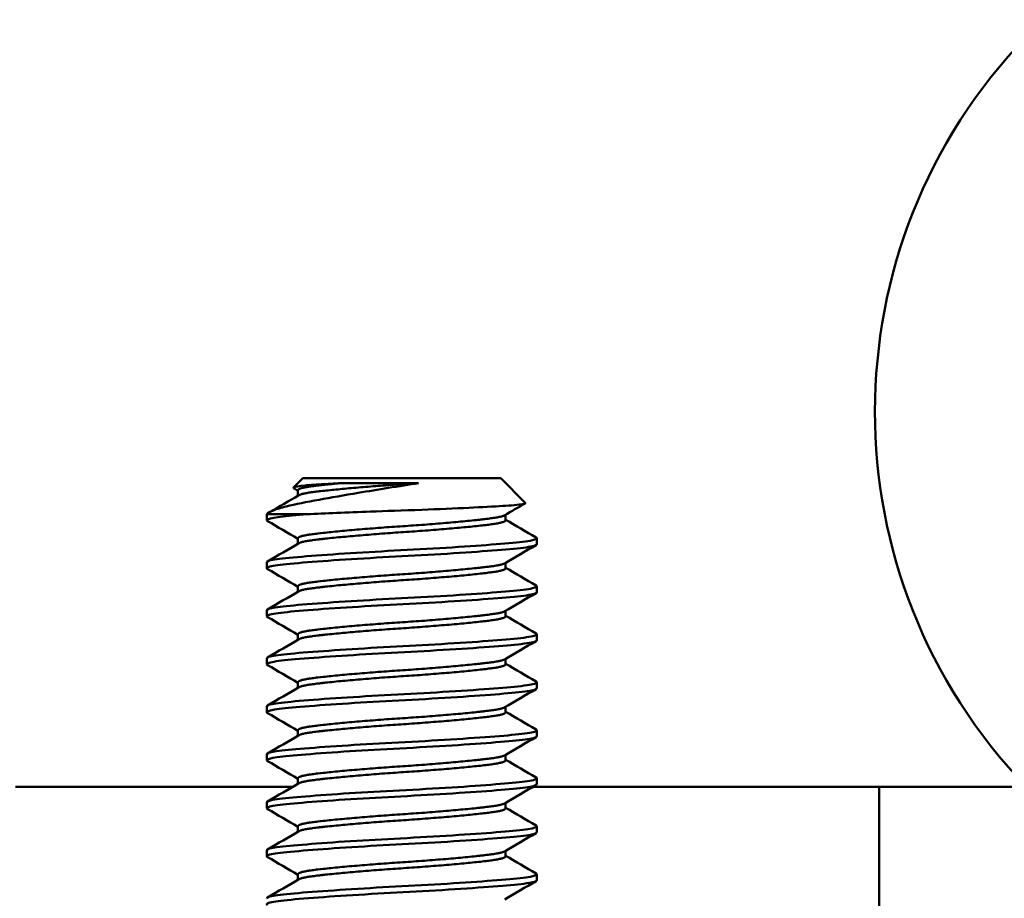
# Model space of a CAD drawing. Units: inches. Extents: x 2 to 108, y 1 to 84.
# Drawn here: x 77 to 79, y 57 to 58 of the extents above; entities that cross this region are included whole.
import ezdxf

# ---------------------------------------------------------------- set-up
doc = ezdxf.new("R2010")
doc.units = ezdxf.units.IN
doc.header["$LTSCALE"] = 5
doc.header["$MEASUREMENT"] = 0
doc.layers.add('Visible (ANSI)', color=7, linetype='Continuous', lineweight=50)

msp = doc.modelspace()

# ---------------------------------------------------------------- linework, layer by layer
at = {"layer": 'Visible (ANSI)'}
for p, q in [((77.8102, 57.4695), (77.7994, 57.4586)), ((78.0394, 57.4695), (77.8102, 57.4695)), ((77.9443, 57.4639), (77.8543, 57.4639)), ((78.0394, 57.4695), (78.0678, 57.441)), ((77.8046, 57.4556), (77.8046, 57.4492)), ((77.7685, 57.4278), (77.8153, 57.4278)), ((77.7685, 57.4208), (77.7685, 57.4278)), ((78.045, 57.4272), (78.045, 57.4208)), ((77.8046, 57.4), (77.8046, 57.3937)), ((78.081, 57.3931), (78.081, 57.4)), ((77.7685, 57.3653), (77.7685, 57.3722)), ((78.045, 57.3716), (78.045, 57.3653)), ((77.8046, 57.3445), (77.8046, 57.3381)), ((78.081, 57.3375), (78.081, 57.3445)), ((77.7685, 57.3097), (77.7685, 57.3167)), ((78.045, 57.3161), (78.045, 57.3097)), ((77.8046, 57.2889), (77.8046, 57.2826)), ((78.081, 57.282), (78.081, 57.2889)), ((77.7685, 57.2542), (77.7685, 57.2611)), ((78.045, 57.2605), (78.045, 57.2542)), ((77.8046, 57.2333), (77.8046, 57.227)), ((78.081, 57.2264), (78.081, 57.2333)), ((77.7685, 57.1986), (77.7685, 57.2056)), ((78.045, 57.205), (78.045, 57.1986)), ((77.8046, 57.1778), (77.8046, 57.1715)), ((78.081, 57.1708), (78.081, 57.1778)), ((77.7685, 57.1431), (77.7685, 57.15)), ((78.045, 57.1494), (78.045, 57.1431)), ((77.8046, 57.1222), (77.8046, 57.1159)), ((78.081, 57.1153), (78.081, 57.1222)), ((77.7987, 57.1125), (77.4776, 57.1125)), ((78.4776, 57.1125), (78.077, 57.1125)), ((78.8776, 57.1125), (78.077, 57.1125)), ((78.4776, 56.8725), (78.4776, 57.1125)), ((77.7685, 57.0875), (77.7685, 57.0945)), ((78.045, 57.0938), (78.045, 57.0875)), ((77.8046, 57.0667), (77.8046, 57.0603)), ((78.081, 57.0597), (78.081, 57.0667)), ((77.7685, 57.032), (77.7685, 57.0389)), ((78.045, 57.0383), (78.045, 57.032)), ((77.8046, 57.0111), (77.8046, 57.0048)), ((78.081, 57.0042), (78.081, 57.0111))]:
    msp.add_line(p, q, dxfattribs=at)
msp.add_arc((79.0976, 57.5465), 0.625, 320.0601, 223.9789, dxfattribs=at)
for points, knots in [([(77.9443, 57.4639), (77.9331, 57.4619), (77.9215, 57.4602), (77.8974, 57.4564), (77.8858, 57.4544), (77.8581, 57.4498), (77.8427, 57.4471), (77.8144, 57.4419), (77.8017, 57.4396), (77.7851, 57.4354), (77.7802, 57.4339), (77.7727, 57.4308), (77.7701, 57.4293), (77.7685, 57.4278)], [-0.6763028, -0.6763028, -0.6763028, -0.6763028, -0.5687939, -0.5687939, -0.4672244, -0.4672244, -0.3223816, -0.3223816, -0.1688615, -0.1688615, -0.0837602, -0.0837602, 0, 0, 0, 0]), ([(77.7996, 57.4579), (77.7991, 57.4582), (77.7991, 57.4585), (77.801, 57.4596), (77.8057, 57.4604), (77.8172, 57.4615), (77.823, 57.4619), (77.8385, 57.4629), (77.8461, 57.4634), (77.8543, 57.4639)], [-0.4609157, -0.4609157, -0.4609157, -0.4609157, -0.3792808, -0.3792808, -0.1751669, -0.1751669, -0.0750792, -0.0750792, 0, 0, 0, 0]), ([(77.8153, 57.4278), (77.8256, 57.4283), (77.8371, 57.4288), (77.8619, 57.4299), (77.8751, 57.4304), (77.9055, 57.4315), (77.926, 57.4322), (77.9674, 57.4337), (77.9859, 57.4345), (78.0177, 57.436), (78.031, 57.4367), (78.0513, 57.438), (78.0601, 57.4387), (78.0673, 57.44), (78.0683, 57.4405), (78.0678, 57.441)], [-5.211885, -5.211885, -5.211885, -5.211885, -4.903327, -4.903327, -4.596541, -4.596541, -4.215703, -4.215703, -3.882619, -3.882619, -3.569697, -3.569697, -3.285893, -3.285893, -3.124706, -3.124706, -3.124706, -3.124706]), ([(77.7694, 57.4199), (77.7682, 57.4206), (77.7683, 57.4212), (77.7714, 57.4229), (77.7765, 57.424), (77.7922, 57.4259), (77.8027, 57.4268), (77.8153, 57.4278)], [-0.3573888, -0.3573888, -0.3573888, -0.3573888, -0.2734735, -0.2734735, -0.1352562, -0.1352562, -0.000001, -0.000001, -0.000001, -0.000001]), ([(78.0802, 57.401), (78.0804, 57.4009), (78.0805, 57.4008), (78.0822, 57.3995), (78.0797, 57.3983), (78.067, 57.396), (78.0571, 57.395), (78.0312, 57.3928), (78.0152, 57.3916), (77.979, 57.3892), (77.9589, 57.3879), (77.9186, 57.3858), (77.8987, 57.3848), (77.8602, 57.3824), (77.842, 57.3812), (77.8099, 57.3788), (77.7965, 57.3777), (77.7774, 57.3755), (77.7715, 57.3744), (77.7688, 57.3729), (77.7685, 57.3726), (77.7685, 57.3722)], [-75.354854, -75.354854, -75.354854, -75.354854, -75.346, -75.346, -75.187427, -75.187427, -75.03439, -75.03439, -74.880018, -74.880018, -74.72174, -74.72174, -74.570595, -74.570595, -74.414507, -74.414507, -74.255012, -74.255012, -74.102745, -74.102745, -74.060383, -74.060383, -74.060383, -74.060383]), ([(77.7694, 57.3644), (77.7679, 57.3652), (77.7684, 57.366), (77.7741, 57.368), (77.7811, 57.3691), (77.8023, 57.3712), (77.8165, 57.3724), (77.8497, 57.3748), (77.8684, 57.376), (77.9075, 57.3783), (77.9275, 57.3793), (77.9678, 57.3815), (77.9877, 57.3828), (78.0227, 57.3852), (78.0378, 57.3864), (78.062, 57.3886), (78.0709, 57.3896), (78.0794, 57.3915), (78.081, 57.3923), (78.081, 57.3931)], [-2.866139, -2.866139, -2.866139, -2.866139, -2.7579, -2.7579, -2.606499, -2.606499, -2.44815, -2.44815, -2.29273, -2.29273, -2.140872, -2.140872, -1.981143, -1.981143, -1.827509, -1.827509, -1.672261, -1.672261, -1.570533, -1.570533, -1.570533, -1.570533]), ([(77.7694, 57.3088), (77.7676, 57.3098), (77.7687, 57.3108), (77.777, 57.313), (77.7851, 57.314), (77.8082, 57.3162), (77.8233, 57.3174), (77.8578, 57.3198), (77.8768, 57.321), (77.9163, 57.3232), (77.9365, 57.3242), (77.9765, 57.3265), (77.9958, 57.3277), (78.0294, 57.3301), (78.0436, 57.3313), (78.0662, 57.3334), (78.0742, 57.3345), (78.0801, 57.3363), (78.081, 57.3369), (78.081, 57.3375)], [-5.374194, -5.374194, -5.374194, -5.374194, -5.242779, -5.242779, -5.091623, -5.091623, -4.93332, -4.93332, -4.778866, -4.778866, -4.625905, -4.625905, -4.467242, -4.467242, -4.314572, -4.314572, -4.156828, -4.156828, -4.07957, -4.07957, -4.07957, -4.07957]), ([(78.0802, 57.3454), (78.0821, 57.3443), (78.0807, 57.3432), (78.0708, 57.3409), (78.0618, 57.3399), (78.0375, 57.3377), (78.0225, 57.3365), (77.9873, 57.3341), (77.9674, 57.3329), (77.9271, 57.3307), (77.9071, 57.3297), (77.868, 57.3274), (77.8494, 57.3262), (77.8162, 57.3238), (77.802, 57.3226), (77.781, 57.3205), (77.774, 57.3194), (77.7693, 57.3177), (77.7685, 57.3172), (77.7685, 57.3167)], [-72.846264, -72.846264, -72.846264, -72.846264, -72.702762, -72.702762, -72.547492, -72.547492, -72.393708, -72.393708, -72.233819, -72.233819, -72.081884, -72.081884, -71.926312, -71.926312, -71.767847, -71.767847, -71.616312, -71.616312, -71.549709, -71.549709, -71.549709, -71.549709]), ([(77.7694, 57.2532), (77.7673, 57.2544), (77.7691, 57.2556), (77.7802, 57.2579), (77.7893, 57.2589), (77.8143, 57.2611), (77.8303, 57.2623), (77.8661, 57.2648), (77.8853, 57.2659), (77.9254, 57.2681), (77.9458, 57.2692), (77.9853, 57.2715), (78.004, 57.2727), (78.036, 57.2751), (78.0493, 57.2762), (78.0699, 57.2783), (78.0768, 57.2795), (78.0806, 57.2811), (78.081, 57.2815), (78.081, 57.282)], [-7.884612, -7.884612, -7.884612, -7.884612, -7.731634, -7.731634, -7.579749, -7.579749, -7.419797, -7.419797, -7.265957, -7.265957, -7.110824, -7.110824, -6.952884, -6.952884, -6.800861, -6.800861, -6.642509, -6.642509, -6.588113, -6.588113, -6.588113, -6.588113]), ([(78.0802, 57.2898), (78.0818, 57.2889), (78.0811, 57.288), (78.074, 57.2859), (78.066, 57.2848), (78.0434, 57.2827), (78.0292, 57.2815), (77.9955, 57.2791), (77.9761, 57.2779), (77.9362, 57.2756), (77.916, 57.2746), (77.8764, 57.2723), (77.8574, 57.2711), (77.823, 57.2687), (77.8079, 57.2675), (77.7849, 57.2654), (77.7769, 57.2643), (77.7699, 57.2625), (77.7685, 57.2618), (77.7685, 57.2611)], [-70.335408, -70.335408, -70.335408, -70.335408, -70.216378, -70.216378, -70.058656, -70.058656, -69.905852, -69.905852, -69.747046, -69.747046, -69.594051, -69.594051, -69.439462, -69.439462, -69.281059, -69.281059, -69.129813, -69.129813, -69.039928, -69.039928, -69.039928, -69.039928]), ([(77.7694, 57.1977), (77.7691, 57.1978), (77.7689, 57.198), (77.7677, 57.1994), (77.7706, 57.2006), (77.7839, 57.2028), (77.7941, 57.2038), (77.821, 57.2061), (77.8376, 57.2073), (77.8743, 57.2097), (77.8938, 57.2109), (77.9343, 57.213), (77.9549, 57.2141), (77.9939, 57.2165), (78.0119, 57.2177), (78.0423, 57.2201), (78.0546, 57.2211), (78.0732, 57.2233), (78.0789, 57.2244), (78.0809, 57.2259), (78.081, 57.2262), (78.081, 57.2264)], [-10.394332, -10.394332, -10.394332, -10.394332, -10.373896, -10.373896, -10.219275, -10.219275, -10.066395, -10.066395, -9.907552, -9.907552, -9.754714, -9.754714, -9.597199, -9.597199, -9.440417, -9.440417, -9.289154, -9.289154, -9.130779, -9.130779, -9.09912, -9.09912, -9.09912, -9.09912]), ([(78.0802, 57.2343), (78.0815, 57.2336), (78.0813, 57.2328), (78.0767, 57.2309), (78.0698, 57.2297), (78.0491, 57.2276), (78.0358, 57.2265), (78.0037, 57.2241), (77.985, 57.2229), (77.9454, 57.2205), (77.925, 57.2195), (77.885, 57.2173), (77.8657, 57.2161), (77.83, 57.2137), (77.814, 57.2125), (77.7891, 57.2102), (77.78, 57.2092), (77.7706, 57.2073), (77.7685, 57.2064), (77.7685, 57.2056)], [-67.825335, -67.825335, -67.825335, -67.825335, -67.729287, -67.729287, -67.57084, -67.57084, -67.418696, -67.418696, -67.260631, -67.260631, -67.105503, -67.105503, -66.951544, -66.951544, -66.791466, -66.791466, -66.639531, -66.639531, -66.52807, -66.52807, -66.52807, -66.52807]), ([(78.0802, 57.1787), (78.0812, 57.1782), (78.0813, 57.1776), (78.0788, 57.1758), (78.0731, 57.1746), (78.0544, 57.1725), (78.042, 57.1714), (78.0116, 57.1691), (77.9936, 57.1679), (77.9545, 57.1655), (77.9339, 57.1644), (77.8934, 57.1622), (77.8739, 57.1611), (77.8373, 57.1587), (77.8207, 57.1574), (77.7939, 57.1552), (77.7838, 57.1542), (77.7715, 57.1521), (77.7685, 57.151), (77.7685, 57.15)], [-65.312986, -65.312986, -65.312986, -65.312986, -65.239618, -65.239618, -65.081168, -65.081168, -64.929822, -64.929822, -64.772928, -64.772928, -64.615463, -64.615463, -64.462522, -64.462522, -64.303568, -64.303568, -64.150682, -64.150682, -64.017051, -64.017051, -64.017051, -64.017051]), ([(77.7694, 57.1421), (77.7688, 57.1425), (77.7685, 57.1428), (77.7687, 57.1443), (77.7727, 57.1455), (77.7882, 57.1477), (77.7995, 57.1487), (77.8283, 57.1511), (77.8456, 57.1523), (77.883, 57.1547), (77.9026, 57.1558), (77.9432, 57.1579), (77.9638, 57.1591), (78.0019, 57.1615), (78.0192, 57.1627), (78.048, 57.165), (78.0594, 57.166), (78.0759, 57.1682), (78.0805, 57.1694), (78.081, 57.1707), (78.081, 57.1708), (78.081, 57.1708)], [-12.904988, -12.904988, -12.904988, -12.904988, -12.861232, -12.861232, -12.707264, -12.707264, -12.552315, -12.552315, -12.394234, -12.394234, -12.24208, -12.24208, -12.083663, -12.083663, -11.927666, -11.927666, -11.776257, -11.776257, -11.617796, -11.617796, -11.608602, -11.608602, -11.608602, -11.608602]), ([(78.0802, 57.1232), (78.0809, 57.1228), (78.0812, 57.1224), (78.0805, 57.1208), (78.0758, 57.1196), (78.0592, 57.1174), (78.0478, 57.1164), (78.0189, 57.1141), (78.0016, 57.1128), (77.9634, 57.1104), (77.9428, 57.1093), (77.9022, 57.1072), (77.8826, 57.1061), (77.8452, 57.1037), (77.828, 57.1024), (77.7993, 57.1001), (77.788, 57.0991), (77.7727, 57.0969), (77.7687, 57.0957), (77.7685, 57.0945), (77.7685, 57.0945), (77.7685, 57.0945)], [-62.802359, -62.802359, -62.802359, -62.802359, -62.751608, -62.751608, -62.593086, -62.593086, -62.441633, -62.441633, -62.285542, -62.285542, -62.127062, -62.127062, -61.974819, -61.974819, -61.816643, -61.816643, -61.661729, -61.661729, -61.507673, -61.507673, -61.505516, -61.505516, -61.505516, -61.505516]), ([(77.7694, 57.0866), (77.7685, 57.0871), (77.7683, 57.0876), (77.7701, 57.0893), (77.7752, 57.0904), (77.7928, 57.0926), (77.8052, 57.0937), (77.8359, 57.0961), (77.8537, 57.0973), (77.8918, 57.0996), (77.9115, 57.1007), (77.952, 57.1028), (77.9723, 57.104), (78.0095, 57.1064), (78.026, 57.1076), (78.0532, 57.1099), (78.0638, 57.1109), (78.0776, 57.1131), (78.081, 57.1142), (78.081, 57.1153)], [-15.415558, -15.415558, -15.415558, -15.415558, -15.349409, -15.349409, -15.196482, -15.196482, -15.039269, -15.039269, -14.882379, -14.882379, -14.731073, -14.731073, -14.572686, -14.572686, -14.417499, -14.417499, -14.265346, -14.265346, -14.120046, -14.120046, -14.120046, -14.120046]), ([(78.0802, 57.0676), (78.0806, 57.0674), (78.0808, 57.0672), (78.0817, 57.0658), (78.0782, 57.0645), (78.0636, 57.0623), (78.053, 57.0613), (78.0257, 57.059), (78.0091, 57.0578), (77.9719, 57.0554), (77.9516, 57.0542), (77.9111, 57.0521), (77.8914, 57.051), (77.8533, 57.0487), (77.8355, 57.0474), (77.805, 57.045), (77.7926, 57.044), (77.7751, 57.0418), (77.7701, 57.0407), (77.7686, 57.0393), (77.7685, 57.0391), (77.7685, 57.0389)], [-60.289979, -60.289979, -60.289979, -60.289979, -60.262588, -60.262588, -60.10303, -60.10303, -59.95088, -59.95088, -59.795611, -59.795611, -59.637182, -59.637182, -59.48582, -59.48582, -59.328849, -59.328849, -59.171719, -59.171719, -59.018719, -59.018719, -58.99421, -58.99421, -58.99421, -58.99421]), ([(77.7694, 57.031), (77.7682, 57.0317), (77.7683, 57.0324), (77.7721, 57.0343), (77.7783, 57.0354), (77.7979, 57.0375), (77.8114, 57.0386), (77.8436, 57.0411), (77.8619, 57.0423), (77.9006, 57.0446), (77.9204, 57.0456), (77.9608, 57.0478), (77.9808, 57.049), (78.0168, 57.0514), (78.0325, 57.0526), (78.0581, 57.0548), (78.0678, 57.0558), (78.0786, 57.0579), (78.081, 57.0588), (78.081, 57.0597)], [-17.92546, -17.92546, -17.92546, -17.92546, -17.835887, -17.835887, -17.683678, -17.683678, -17.525279, -17.525279, -17.369219, -17.369219, -17.217869, -17.217869, -17.059432, -17.059432, -16.905095, -16.905095, -16.751565, -16.751565, -16.629542, -16.629542, -16.629542, -16.629542]), ([(78.0802, 57.0121), (78.0803, 57.012), (78.0804, 57.012), (78.0823, 57.0107), (78.08, 57.0095), (78.0676, 57.0072), (78.0579, 57.0062), (78.0322, 57.004), (78.0165, 57.0028), (77.9804, 57.0004), (77.9604, 56.9991), (77.9201, 56.997), (77.9002, 56.996), (77.8616, 56.9936), (77.8433, 56.9924), (77.8111, 56.99), (77.7977, 56.9889), (77.7782, 56.9868), (77.772, 56.9856), (77.7689, 56.9841), (77.7685, 56.9837), (77.7685, 56.9833)], [-57.779872, -57.779872, -57.779872, -57.779872, -57.77485, -57.77485, -57.616261, -57.616261, -57.462772, -57.462772, -57.308371, -57.308371, -57.149907, -57.149907, -56.998543, -56.998543, -56.84242, -56.84242, -56.68399, -56.68399, -56.531722, -56.531722, -56.483876, -56.483876, -56.483876, -56.483876]), ([(77.7694, 56.9755), (77.7679, 56.9763), (77.7684, 56.9772), (77.7746, 56.9792), (77.7818, 56.9803), (77.8033, 56.9824), (77.8177, 56.9836), (77.8512, 56.986), (77.8699, 56.9872), (77.909, 56.9895), (77.9291, 56.9905), (77.9693, 56.9927), (77.9891, 56.994), (78.0239, 56.9964), (78.0388, 56.9976), (78.0628, 56.9997), (78.0715, 57.0008), (78.0795, 57.0027), (78.081, 57.0034), (78.081, 57.0042)], [-20.435793, -20.435793, -20.435793, -20.435793, -20.323407, -20.323407, -20.172126, -20.172126, -20.013812, -20.013812, -19.858592, -19.858592, -19.706615, -19.706615, -19.547103, -19.547103, -19.393667, -19.393667, -19.238059, -19.238059, -19.140585, -19.140585, -19.140585, -19.140585])]:
    msp.add_open_spline(points, degree=3, knots=knots, dxfattribs=at)
for points, weights, knots in [([(77.8543, 57.4639), (77.8336, 57.4619), (77.8207, 57.4602), (77.8046, 57.4581), (77.8046, 57.4556)], [0.93549495028, 0.945907627743, 1, 0.933012701892, 0.933012701892], [0.006586537, 0.006586537, 0.006586537, 0.007326007, 0.007326007, 0.008241758, 0.008241758, 0.008241758]), ([(77.9443, 57.4639), (77.9346, 57.4632), (77.9248, 57.4625), (77.8554, 57.4579), (77.8207, 57.4533), (77.8088, 57.4517), (77.8057, 57.4498)], [0.964022189567, 0.978589470042, 1, 0.866025403784, 1, 0.949479532131, 0.937060581203], [0.005201813, 0.005201813, 0.005201813, 0.005494505, 0.005494505, 0.007326007, 0.007326007, 0.008016648, 0.008016648, 0.008016648]), ([(78.0439, 57.4266), (78.0408, 57.4248), (78.0289, 57.4232), (77.9942, 57.4185), (77.9248, 57.4139), (77.8554, 57.4093), (77.8207, 57.4046), (77.8046, 57.4025), (77.8046, 57.4)], [0.937060581203, 0.949479532131, 1, 0.866025403784, 1, 0.866025403784, 1, 0.933012701892, 0.933012701892], [0.013961374, 0.013961374, 0.013961374, 0.014652015, 0.014652015, 0.016483516, 0.016483516, 0.018315018, 0.018315018, 0.019230769, 0.019230769, 0.019230769]), ([(78.045, 57.4208), (78.045, 57.4184), (78.0289, 57.4162), (77.9942, 57.4116), (77.9248, 57.407), (77.8554, 57.4023), (77.8207, 57.3977), (77.8088, 57.3961), (77.8057, 57.3943)], [0.933012701892, 0.933012701892, 1, 0.866025403784, 1, 0.866025403784, 1, 0.949479532131, 0.937060581203], [0.013736264, 0.013736264, 0.013736264, 0.014652015, 0.014652015, 0.016483516, 0.016483516, 0.018315018, 0.018315018, 0.019005659, 0.019005659, 0.019005659]), ([(78.0439, 57.371), (78.0408, 57.3692), (78.0289, 57.3676), (77.9942, 57.363), (77.9248, 57.3583), (77.8554, 57.3537), (77.8207, 57.3491), (77.8046, 57.3469), (77.8046, 57.3445)], [0.937060581203, 0.949479532131, 1, 0.866025403784, 1, 0.866025403784, 1, 0.933012701892, 0.933012701892], [0.024950385, 0.024950385, 0.024950385, 0.025641026, 0.025641026, 0.027472527, 0.027472527, 0.029304029, 0.029304029, 0.03021978, 0.03021978, 0.03021978]), ([(78.045, 57.3653), (78.045, 57.3628), (78.0289, 57.3607), (77.9942, 57.356), (77.9248, 57.3514), (77.8554, 57.3468), (77.8207, 57.3421), (77.8088, 57.3406), (77.8057, 57.3387)], [0.933012701892, 0.933012701892, 1, 0.866025403784, 1, 0.866025403784, 1, 0.949479532131, 0.937060581203], [0.024725275, 0.024725275, 0.024725275, 0.025641026, 0.025641026, 0.027472527, 0.027472527, 0.029304029, 0.029304029, 0.02999467, 0.02999467, 0.02999467]), ([(78.0439, 57.3155), (78.0408, 57.3136), (78.0289, 57.3121), (77.9942, 57.3074), (77.9248, 57.3028), (77.8554, 57.2982), (77.8207, 57.2935), (77.8046, 57.2914), (77.8046, 57.2889)], [0.937060581203, 0.949479532131, 1, 0.866025403784, 1, 0.866025403784, 1, 0.933012701892, 0.933012701892], [0.035939396, 0.035939396, 0.035939396, 0.036630037, 0.036630037, 0.038461538, 0.038461538, 0.04029304, 0.04029304, 0.041208791, 0.041208791, 0.041208791]), ([(78.045, 57.3097), (78.045, 57.3073), (78.0289, 57.3051), (77.9942, 57.3005), (77.9248, 57.2958), (77.8554, 57.2912), (77.8207, 57.2866), (77.8088, 57.285), (77.8057, 57.2832)], [0.933012701892, 0.933012701892, 1, 0.866025403784, 1, 0.866025403784, 1, 0.949479532131, 0.937060581203], [0.035714286, 0.035714286, 0.035714286, 0.036630037, 0.036630037, 0.038461538, 0.038461538, 0.04029304, 0.04029304, 0.040983681, 0.040983681, 0.040983681]), ([(78.0439, 57.2599), (78.0408, 57.2581), (78.0289, 57.2565), (77.9942, 57.2519), (77.9248, 57.2472), (77.8554, 57.2426), (77.8207, 57.238), (77.8046, 57.2358), (77.8046, 57.2333)], [0.937060581203, 0.949479532131, 1, 0.866025403784, 1, 0.866025403784, 1, 0.933012701892, 0.933012701892], [0.046928407, 0.046928407, 0.046928407, 0.047619048, 0.047619048, 0.049450549, 0.049450549, 0.051282051, 0.051282051, 0.052197802, 0.052197802, 0.052197802]), ([(78.045, 57.2542), (78.045, 57.2517), (78.0289, 57.2496), (77.9942, 57.2449), (77.9248, 57.2403), (77.8554, 57.2357), (77.8207, 57.231), (77.8088, 57.2294), (77.8057, 57.2276)], [0.933012701892, 0.933012701892, 1, 0.866025403784, 1, 0.866025403784, 1, 0.949479532131, 0.937060581203], [0.046703297, 0.046703297, 0.046703297, 0.047619048, 0.047619048, 0.049450549, 0.049450549, 0.051282051, 0.051282051, 0.051972692, 0.051972692, 0.051972692]), ([(78.0439, 57.2044), (78.0408, 57.2025), (78.0289, 57.2009), (77.9942, 57.1963), (77.9248, 57.1917), (77.8554, 57.1871), (77.8207, 57.1824), (77.8046, 57.1803), (77.8046, 57.1778)], [0.937060581203, 0.949479532131, 1, 0.866025403784, 1, 0.866025403784, 1, 0.933012701892, 0.933012701892], [0.057917418, 0.057917418, 0.057917418, 0.058608059, 0.058608059, 0.06043956, 0.06043956, 0.062271062, 0.062271062, 0.063186813, 0.063186813, 0.063186813]), ([(78.045, 57.1986), (78.045, 57.1961), (78.0289, 57.194), (77.9942, 57.1894), (77.9248, 57.1847), (77.8554, 57.1801), (77.8207, 57.1755), (77.8088, 57.1739), (77.8057, 57.1721)], [0.933012701892, 0.933012701892, 1, 0.866025403784, 1, 0.866025403784, 1, 0.949479532131, 0.937060581203], [0.057692308, 0.057692308, 0.057692308, 0.058608059, 0.058608059, 0.06043956, 0.06043956, 0.062271062, 0.062271062, 0.062961703, 0.062961703, 0.062961703]), ([(78.0439, 57.1488), (78.0408, 57.147), (78.0289, 57.1454), (77.9942, 57.1408), (77.9248, 57.1361), (77.8554, 57.1315), (77.8207, 57.1269), (77.8046, 57.1247), (77.8046, 57.1222)], [0.937060581203, 0.949479532131, 1, 0.866025403784, 1, 0.866025403784, 1, 0.933012701892, 0.933012701892], [0.068906429, 0.068906429, 0.068906429, 0.06959707, 0.06959707, 0.071428571, 0.071428571, 0.073260073, 0.073260073, 0.074175824, 0.074175824, 0.074175824]), ([(78.045, 57.1431), (78.045, 57.1406), (78.0289, 57.1384), (77.9942, 57.1338), (77.9248, 57.1292), (77.8554, 57.1246), (77.8207, 57.1199), (77.8088, 57.1183), (77.8057, 57.1165)], [0.933012701892, 0.933012701892, 1, 0.866025403784, 1, 0.866025403784, 1, 0.949479532131, 0.937060581203], [0.068681319, 0.068681319, 0.068681319, 0.06959707, 0.06959707, 0.071428571, 0.071428571, 0.073260073, 0.073260073, 0.073950714, 0.073950714, 0.073950714]), ([(78.0439, 57.0932), (78.0408, 57.0914), (78.0289, 57.0898), (77.9942, 57.0852), (77.9248, 57.0806), (77.8554, 57.0759), (77.8207, 57.0713), (77.8046, 57.0692), (77.8046, 57.0667)], [0.937060581203, 0.949479532131, 1, 0.866025403784, 1, 0.866025403784, 1, 0.933012701892, 0.933012701892], [0.07989544, 0.07989544, 0.07989544, 0.080586081, 0.080586081, 0.082417582, 0.082417582, 0.084249084, 0.084249084, 0.085164835, 0.085164835, 0.085164835]), ([(78.045, 57.0875), (78.045, 57.085), (78.0289, 57.0829), (77.9942, 57.0783), (77.9248, 57.0736), (77.8554, 57.069), (77.8207, 57.0644), (77.8088, 57.0628), (77.8057, 57.061)], [0.933012701892, 0.933012701892, 1, 0.866025403784, 1, 0.866025403784, 1, 0.949479532131, 0.937060581203], [0.07967033, 0.07967033, 0.07967033, 0.080586081, 0.080586081, 0.082417582, 0.082417582, 0.084249084, 0.084249084, 0.084939725, 0.084939725, 0.084939725]), ([(78.0439, 57.0377), (78.0408, 57.0359), (78.0289, 57.0343), (77.9942, 57.0296), (77.9248, 57.025), (77.8554, 57.0204), (77.8207, 57.0158), (77.8046, 57.0136), (77.8046, 57.0111)], [0.937060581203, 0.949479532131, 1, 0.866025403784, 1, 0.866025403784, 1, 0.933012701892, 0.933012701892], [0.090884451, 0.090884451, 0.090884451, 0.091575092, 0.091575092, 0.093406593, 0.093406593, 0.095238095, 0.095238095, 0.096153846, 0.096153846, 0.096153846]), ([(78.045, 57.032), (78.045, 57.0295), (78.0289, 57.0273), (77.9942, 57.0227), (77.9248, 57.0181), (77.8554, 57.0134), (77.8207, 57.0088), (77.8088, 57.0072), (77.8057, 57.0054)], [0.933012701892, 0.933012701892, 1, 0.866025403784, 1, 0.866025403784, 1, 0.949479532131, 0.937060581203], [0.090659341, 0.090659341, 0.090659341, 0.091575092, 0.091575092, 0.093406593, 0.093406593, 0.095238095, 0.095238095, 0.095928736, 0.095928736, 0.095928736])]:
    msp.add_rational_spline(points, weights, degree=2, knots=knots, dxfattribs=at)
for points in [[(77.8046, 57.455), (77.803, 57.4559), (77.8013, 57.4569), (77.7996, 57.4579)], [(77.7716, 57.4301), (77.783, 57.4366), (77.7943, 57.4432), (77.8057, 57.4498)], [(78.0676, 57.4404), (78.0597, 57.4358), (78.0518, 57.4312), (78.0439, 57.4266)], [(77.8046, 57.3994), (77.7929, 57.4062), (77.7811, 57.4131), (77.7694, 57.4199)], [(78.045, 57.4215), (78.0567, 57.4146), (78.0685, 57.4078), (78.0802, 57.401)], [(77.7694, 57.3732), (77.7815, 57.3802), (77.7936, 57.3872), (77.8057, 57.3943)], [(78.0802, 57.3921), (78.0681, 57.3851), (78.056, 57.3781), (78.0439, 57.371)], [(77.8046, 57.3438), (77.7929, 57.3507), (77.7811, 57.3575), (77.7694, 57.3644)], [(78.045, 57.3659), (78.0567, 57.3591), (78.0685, 57.3522), (78.0802, 57.3454)], [(77.7694, 57.3176), (77.7815, 57.3247), (77.7936, 57.3317), (77.8057, 57.3387)], [(78.0802, 57.3366), (78.0681, 57.3295), (78.056, 57.3225), (78.0439, 57.3155)], [(77.8046, 57.2883), (77.7929, 57.2951), (77.7811, 57.302), (77.7694, 57.3088)], [(78.045, 57.3103), (78.0567, 57.3035), (78.0685, 57.2967), (78.0802, 57.2898)], [(77.7694, 57.2621), (77.7815, 57.2691), (77.7936, 57.2761), (77.8057, 57.2832)], [(78.0802, 57.281), (78.0681, 57.274), (78.056, 57.267), (78.0439, 57.2599)], [(77.8046, 57.2327), (77.7929, 57.2396), (77.7811, 57.2464), (77.7694, 57.2532)], [(78.045, 57.2548), (78.0567, 57.2479), (78.0685, 57.2411), (78.0802, 57.2343)], [(77.7694, 57.2065), (77.7815, 57.2135), (77.7936, 57.2206), (77.8057, 57.2276)], [(78.0802, 57.2255), (78.0681, 57.2184), (78.056, 57.2114), (78.0439, 57.2044)], [(77.8046, 57.1772), (77.7929, 57.184), (77.7811, 57.1909), (77.7694, 57.1977)], [(78.045, 57.1992), (78.0567, 57.1924), (78.0685, 57.1856), (78.0802, 57.1787)], [(77.7694, 57.151), (77.7815, 57.158), (77.7936, 57.165), (77.8057, 57.1721)], [(78.0802, 57.1699), (78.0681, 57.1629), (78.056, 57.1558), (78.0439, 57.1488)], [(77.8046, 57.1216), (77.7929, 57.1285), (77.7811, 57.1353), (77.7694, 57.1421)], [(78.045, 57.1437), (78.0567, 57.1368), (78.0685, 57.13), (78.0802, 57.1232)], [(77.7694, 57.0954), (77.7815, 57.1024), (77.7936, 57.1095), (77.8057, 57.1165)], [(78.0802, 57.1144), (78.0681, 57.1073), (78.056, 57.1003), (78.0439, 57.0932)], [(78.045, 57.0881), (78.0567, 57.0813), (78.0685, 57.0744), (78.0802, 57.0676)], [(77.8046, 57.0661), (77.7929, 57.0729), (77.7811, 57.0797), (77.7694, 57.0866)], [(77.7694, 57.0398), (77.7815, 57.0469), (77.7936, 57.0539), (77.8057, 57.061)], [(78.0802, 57.0588), (78.0681, 57.0518), (78.056, 57.0447), (78.0439, 57.0377)], [(77.8046, 57.0105), (77.7929, 57.0174), (77.7811, 57.0242), (77.7694, 57.031)], [(78.045, 57.0326), (78.0567, 57.0257), (78.0685, 57.0189), (78.0802, 57.0121)], [(77.7694, 56.9843), (77.7815, 56.9913), (77.7936, 56.9984), (77.8057, 57.0054)], [(78.0802, 57.0032), (78.0681, 56.9962), (78.056, 56.9892), (78.0439, 56.9821)]]:
    msp.add_open_spline(points, degree=3, dxfattribs=at)

doc.saveas('drawing.dxf')
